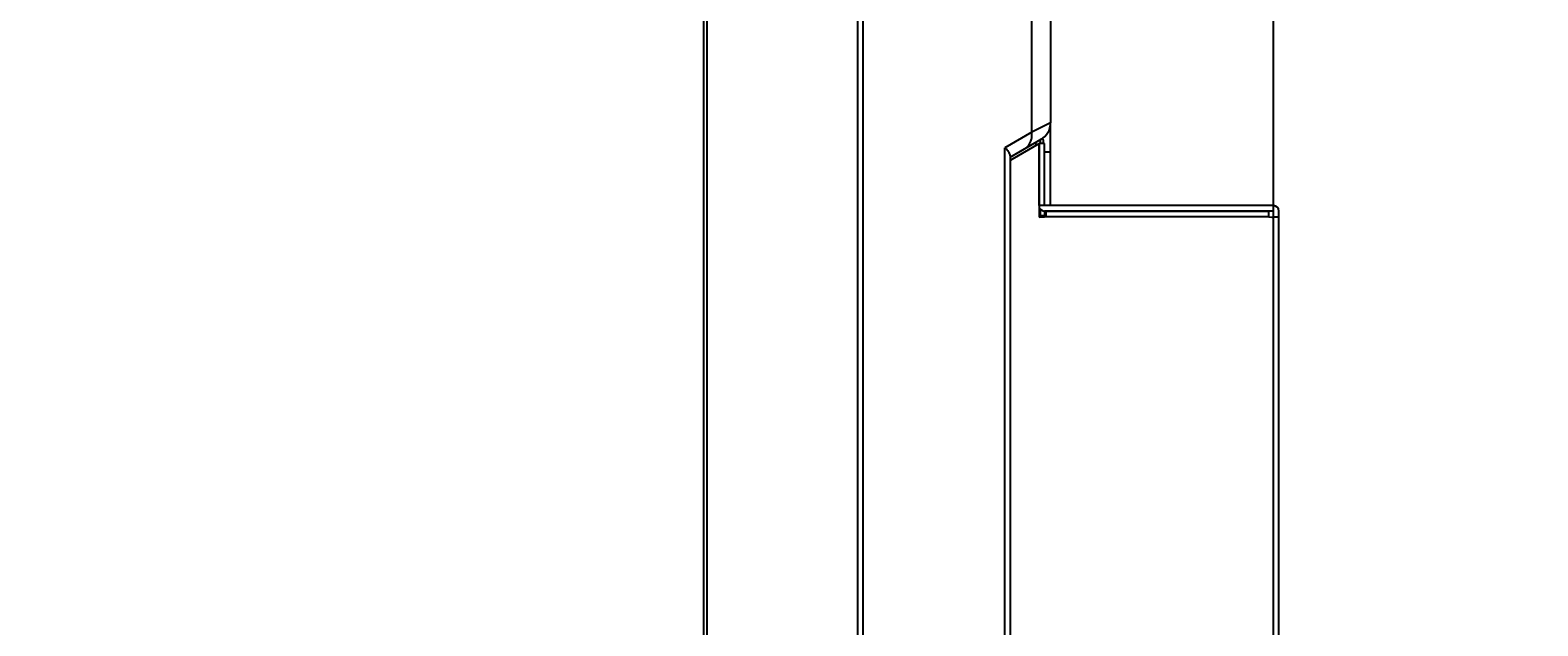
# Model space of a CAD drawing. Units: inches. Extents: x -70 to 1119, y -54 to 787.
# Drawn here: x 568 to 613, y 378 to 395 of the extents above; entities that cross this region are included whole.
import ezdxf

# ---------------------------------------------------------------- set-up
doc = ezdxf.new("R2010")
doc.units = ezdxf.units.IN
doc.header["$LTSCALE"] = 20
doc.header["$MEASUREMENT"] = 0
doc.header["$PDMODE"] = 3
doc.header["$PDSIZE"] = 0.3125
doc.layers.get('0').update_dxf_attribs({"linetype": 'CONTINUOUS'})
doc.layers.get('Defpoints').update_dxf_attribs({"linetype": 'CONTINUOUS'})
doc.layers.add('TRAIT', color=7, linetype='CONTINUOUS')
doc.styles.get("Standard").update_dxf_attribs({"font": 'txt', "width": 0.8})
doc.dimstyles.get("Standard").update_dxf_attribs({"dimtxt": 0.15625, "dimasz": 0.1875, "dimexe": 0.125, "dimexo": 0.0625, "dimgap": 0.09, "dimtad": 0, "dimtih": 1, "dimtoh": 1, "dimzin": 4, "dimdsep": 46, "dimtxsty": 'Standard', "dimcen": 0.09, "dimazin": 1, "dimtp": 0.01, "dimtm": 0.01, "dimtfac": 1, "dimtofl": 0, "dimtmove": 0, "dimatfit": 3, "dimfxl": 1, "dimtolj": 1, "dimtzin": 4, "dimarcsym": 0})

# ---------------------------------------------------------------- blocks, each defined once
blk = doc.blocks.new('*D1')
at = {"color": 0, "lineweight": -2, "transparency": 16777216}
for p, q in [((578.306, 496.551), (568.306, 496.551)), ((588.306, 449.087), (588.306, 496.676)), ((605.226, 389.98), (605.226, 496.676)), ((638.697, 496.551), (615.226, 496.551)), ((656.378, 496.551), (638.697, 496.551))]:
    blk.add_line(p, q, dxfattribs=at)
at = {"color": 0, "transparency": 16777216}
for points in [[(578.306, 494.884), (578.306, 498.218), (588.306, 496.551)], [(615.226, 498.218), (615.226, 494.884), (605.226, 496.551)]]:
    blk.add_solid(points, dxfattribs=at)
at = {"layer": 'Defpoints', "color": 0, "transparency": 16777216}
for p in [(605.226, 496.551), (588.306, 449.024), (605.226, 389.918)]:
    blk.add_point(p, dxfattribs=at)
at = {"color": 0, "transparency": 16777216, "insert": (647.583, 500.641), "char_height": 0.1563, "attachment_point": 5}
blk.add_mtext('\\A1;\\fSimSun|b0|i0|c134|p0;\\H51.183621x;85.4', dxfattribs=at)

msp = doc.modelspace()

# ---------------------------------------------------------------- linework, layer by layer
at = {"linetype": 'Continuous'}
for p, q in [((598.60596, 407.16609), (598.60596, 392.71061)), ((598.04862, 392.43215), (598.04862, 398.62661)), ((598.60596, 392.71061), (598.04862, 392.43215)), ((598.60596, 390.26059), (598.60596, 392.64715)), ((598.04862, 392.43215), (597.25055, 391.97138)), ((597.40596, 391.69447), (598.32596, 392.22563)), ((598.19315, 392.50436), (598.04862, 392.43215)), ((598.30596, 392.11016), (598.30596, 392.21771)), ((597.25055, 290.5017), (597.25055, 391.97138)), ((597.36153, 391.85035), (597.33768, 391.88237)), ((597.46616, 391.63517), (598.26616, 392.09705)), ((598.26596, 390.25744), (598.26596, 392.09745)), ((598.42596, 392.09745), (598.26596, 392.09745)), ((598.26616, 392.09705), (598.26616, 389.9183)), ((598.42596, 390.25739), (598.42596, 392.09745)), ((598.60596, 391.84458), (598.44596, 391.84458)), ((597.40596, 391.73582), (597.40596, 290.50172)), ((598.42596, 390.25744), (598.26596, 390.25744)), ((598.30596, 389.9189), (598.30596, 390.12971)), ((598.42596, 389.95705), (598.30596, 389.95705)), ((605.22617, 390.25725), (598.42605, 390.25725)), ((605.22621, 390.0972), (598.4261, 390.0972)), ((598.42616, 390.09725), (598.42616, 389.93725)), ((598.46616, 390.09725), (605.08616, 390.09725)), ((598.46616, 390.09724), (598.46616, 389.92216)), ((605.08616, 389.92217), (605.08616, 390.09725)), ((605.22625, 389.91705), (605.22625, 390.09716)), ((605.38636, 286.36705), (605.38636, 390.09705)), ((598.26616, 389.9183), (598.42879, 389.92165)), ((605.08616, 389.92222), (598.46616, 389.92223)), ((605.08616, 389.92222), (605.17949, 389.91908)), ((605.17949, 389.91908), (605.22616, 389.91798)), ((605.22616, 286.20705), (605.22616, 389.91798)), ((605.38636, 389.91705), (605.22616, 389.91705))]:
    msp.add_line(p, q, dxfattribs=at)
for centre, radius, start, end in [((598.04596, 392.71061), 0.56, 298.363579, 0), ((597.47713, 392.34991), 0.57738, 1.887151, 8.188331), ((597.56616, 391.46196), 0.2, 120, 140), ((597.94596, 390.11253), 0.36, 339.768471, 360), ((598.42616, 390.25745), 0.1602, 211.815627, 269.99642), ((605.22616, 390.09705), 0.1602, 0, 89.99642), ((598.46759, 387.83468), 2.08754, 90.039329, 91.065204)]:
    msp.add_arc(centre, radius, start, end, dxfattribs=at)
for points, knots in [([(597.84365, 391.94717), (597.86786, 391.96115), (597.96329, 392.03176), (598.02401, 392.14492), (598.04261, 392.23304)], [0, 0, 0, 0, 0.23689744, 1, 1, 1, 1]), ([(598.37473, 392.23392), (598.37153, 392.23553), (598.36411, 392.23751), (598.35656, 392.23675), (598.35275, 392.23597)], [0, 0, 0, 0, 0.47974843, 1, 1, 1, 1]), ([(598.40002, 392.16969), (598.39979, 392.17795), (598.39809, 392.20061), (598.38834, 392.22708), (598.37473, 392.23392)], [0, 0, 0, 0, 0.35176334, 1, 1, 1, 1]), ([(597.40596, 391.73582), (597.40596, 391.74436), (597.4006, 391.78565), (597.37993, 391.82324), (597.36153, 391.85035)], [0, 0, 0, 0, 0.2067456, 1, 1, 1, 1]), ([(598.12596, 392.11016), (598.12927, 392.11207), (598.13577, 392.115), (598.14307, 392.11519), (598.14617, 392.11444)], [0, 0, 0, 0, 0.54484236, 1, 1, 1, 1]), ([(598.14617, 392.11444), (598.14983, 392.11355), (598.16992, 392.10022), (598.17146, 392.07315), (598.17286, 392.05413)], [0, 0, 0, 0, 0.16503968, 1, 1, 1, 1])]:
    msp.add_open_spline(points, degree=3, knots=knots, dxfattribs=at)
for points in [[(598.04261, 392.23304), (598.05199, 392.27752), (598.05571, 392.32349), (598.0542, 392.36892)], [(598.35275, 392.23597), (598.33868, 392.23309), (598.32578, 392.22569), (598.31342, 392.21837)], [(597.33768, 391.88237), (597.31158, 391.91466), (597.28189, 391.94414), (597.25055, 391.97138)], [(598.39522, 392.10306), (598.39834, 392.12511), (598.40065, 392.14743), (598.40002, 392.16969)]]:
    msp.add_open_spline(points, degree=3, dxfattribs=at)
at = {"layer": 'TRAIT', "linetype": 'Continuous'}
for p, q in [((588.30596, 281.67662), (588.30596, 449.02427)), ((588.40596, 281.70342), (588.40596, 448.99747)), ((592.88596, 277.94945), (592.88596, 449.00544)), ((593.04596, 278.00945), (593.04596, 449.00544))]:
    msp.add_line(p, q, dxfattribs=at)

# ---------------------------------------------------------------- dimensions: what is measured, and where the dimension line sits
dim = msp.add_linear_dim(base=(605.22616, 496.55084), p1=(588.30596, 449.02427), p2=(605.22616, 389.91798), text='\\fSimSun|b0|i0|c134|p0;\\H51.183621x;85.4', dimstyle='Standard', override={"dimtxt": 0.1563, "dimasz": 10, "dimtad": 1, "dimtih": 0, "dimdec": 4, "dimzin": 0, "dimtxsty": 'Standard', "dimcen": 0.421299, "dimadec": 0, "dimazin": 0, "dimtp": 0, "dimtm": 0, "dimtdec": 4, "dimtzin": 0})
dim.commit()
dim.dimension.update_dxf_attribs({"geometry": '*D1', "text_midpoint": (647.58283, 496.55084), "dimtype": 160})

doc.saveas('drawing.dxf')
